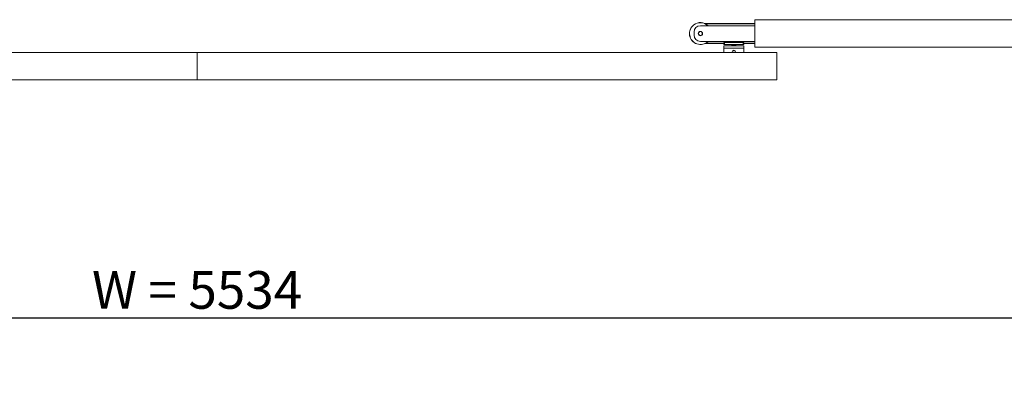
# Model space of a CAD drawing. Units: millimetres. Extents: x 0 to 35332, y -4806 to 14539.
# Drawn here: x 18431 to 20004, y 9226 to 9822 of the extents above; entities that cross this region are included whole.
import ezdxf

# ---------------------------------------------------------------- set-up
doc = ezdxf.new("R2010")
doc.units = ezdxf.units.MM
doc.header["$PDSIZE"] = -1
doc.layers.add('DIM', color=1, linetype='Continuous')
doc.dimstyles.new('ISO', dxfattribs={"dimtxt": 60, "dimasz": 80, "dimexe": 20, "dimexo": 20, "dimgap": 15, "dimtad": 1, "dimdec": 0, "dimtxsty": 'Standard', "dimcen": 2.5, "dimadec": 0, "dimazin": 0, "dimtfac": 1, "dimtmove": 0, "dimatfit": 1, "dimfxl": 1, "dimarcsym": 0})

# ---------------------------------------------------------------- blocks, each defined once
blk = doc.blocks.new('*D75')
at = {"layer": 'Defpoints', "color": 0}
for p in [(15947.6, 9346.2), (15947.6, 9122.5), (21481.6, 9122.5)]:
    blk.add_point(p, dxfattribs=at)
at = {"layer": 'DIM', "color": 0, "linetype": 'Continuous', "lineweight": -2}
for p, q in [((15947.6, 9142.5), (15947.6, 9366.2)), ((21481.6, 9142.5), (21481.6, 9366.2)), ((21401.6, 9346.2), (16027.6, 9346.2))]:
    blk.add_line(p, q, dxfattribs=at)
at = {"layer": 'DIM', "color": 0}
for points in [[(16027.6, 9359.5), (16027.6, 9332.9), (15947.6, 9346.2)], [(21401.6, 9332.9), (21401.6, 9359.5), (21481.6, 9346.2)]]:
    blk.add_solid(points, dxfattribs=at)
at = {"layer": 'DIM', "color": 0, "lineweight": 0, "insert": (18714.6, 9421.2), "char_height": 60, "attachment_point": 2}
blk.add_mtext('W = 5534', dxfattribs=at)

msp = doc.modelspace()

# ---------------------------------------------------------------- linework, layer by layer
at = {"color": 7, "linetype": 'Continuous', "lineweight": 15}
for p, q in [((19605.6, 9816.3), (19525.7, 9816.3)), ((19605.6, 9822.3), (19605.6, 9778.3)), ((20531.6, 9822.3), (19605.6, 9822.3)), ((19508.6, 9797.8), (19508.6, 9802.8)), ((19518.6, 9812.8), (19605.6, 9812.8)), ((19605.6, 9787.8), (19518.6, 9787.8)), ((19556.1, 9784.3), (19525.7, 9784.3)), ((19556.1, 9782.8), (19556.1, 9785.8)), ((19556.1, 9785.8), (19557.1, 9785.8)), ((19557.1, 9785.8), (19557.1, 9782.8)), ((19587.1, 9785.8), (19557.1, 9785.8)), ((19587.1, 9782.8), (19587.1, 9785.8)), ((19587.1, 9785.8), (19588.1, 9785.8)), ((19588.1, 9785.8), (19588.1, 9782.8)), ((19605.6, 9784.3), (19588.1, 9784.3)), ((17788.6, 9770.3), (18714.6, 9770.3)), ((18714.6, 9770.3), (18714.6, 9726.3)), ((19640.6, 9770.3), (18714.6, 9770.3)), ((18714.6, 9770.3), (18714.6, 9726.3)), ((19557.1, 9782.8), (19556.1, 9782.8)), ((19588.1, 9780.8), (19556.1, 9780.8)), ((19556.1, 9776.8), (19556.1, 9780.8)), ((19556.1, 9770.3), (19556.1, 9776.8)), ((19588.1, 9776.8), (19556.1, 9776.8)), ((19587.1, 9782.8), (19557.1, 9782.8)), ((19568.8, 9782.8), (19568.8, 9782)), ((19568.8, 9782), (19575.4, 9782)), ((19569.4, 9770.8), (19569.4, 9770.3)), ((19569.7, 9782), (19569.7, 9780.8)), ((19574.2, 9772.6), (19570.1, 9772.6)), ((19574.6, 9780.8), (19574.6, 9782)), ((19574.9, 9770.3), (19574.9, 9770.8)), ((19575.4, 9782), (19575.4, 9782.8)), ((19588.1, 9782.8), (19587.1, 9782.8)), ((19588.1, 9776.8), (19588.1, 9780.8)), ((19588.1, 9770.3), (19588.1, 9776.8)), ((20531.6, 9778.3), (19605.6, 9778.3)), ((19640.6, 9726.3), (19640.6, 9770.3)), ((17788.6, 9726.3), (18714.6, 9726.3)), ((19640.6, 9726.3), (18714.6, 9726.3))]:
    msp.add_line(p, q, dxfattribs=at)
at = {"color": 8, "linetype": 'Continuous', "lineweight": 15}
for p, q in [((19605.6, 9815.8), (19526.8, 9815.8)), ((19526.8, 9784.8), (19556.1, 9784.8)), ((19588.1, 9784.8), (19605.6, 9784.8))]:
    msp.add_line(p, q, dxfattribs=at)
at = {"color": 7, "linetype": 'Continuous', "lineweight": 15}
for radius in [3.4, 3]:
    msp.add_circle((19518.6, 9800.3), radius, dxfattribs=at)
for centre, radius, start, end in [((19518.6, 9800.3), 17.5, 45.5847, 126.8318), ((19518.6, 9800.3), 17.3, 46.4387, 126.8318), ((19518.6, 9800.3), 17.5, 126.8318, 314.4153), ((19518.6, 9800.3), 17.3, 126.8318, 313.5613), ((19518.6, 9802.8), 10, 90, 180), ((19518.6, 9797.8), 10, 180, 270), ((19572.1, 9770.8), 2.75, 0, 180)]:
    msp.add_arc(centre, radius, start, end, dxfattribs=at)

# ---------------------------------------------------------------- dimensions: what is measured, and where the dimension line sits
at = {"layer": 'DIM', "linetype": 'Continuous', "lineweight": 0}
dim = msp.add_linear_dim(base=(15947.6, 9346.2), p1=(21481.6, 9122.5), p2=(15947.6, 9122.5), angle=180, text='W = <>', dimstyle='ISO', dxfattribs=at)
dim.commit()
dim.dimension.update_dxf_attribs({"geometry": '*D75', "text_midpoint": (18714.6, 9346.2), "dimtype": 160})

doc.saveas('drawing.dxf')
